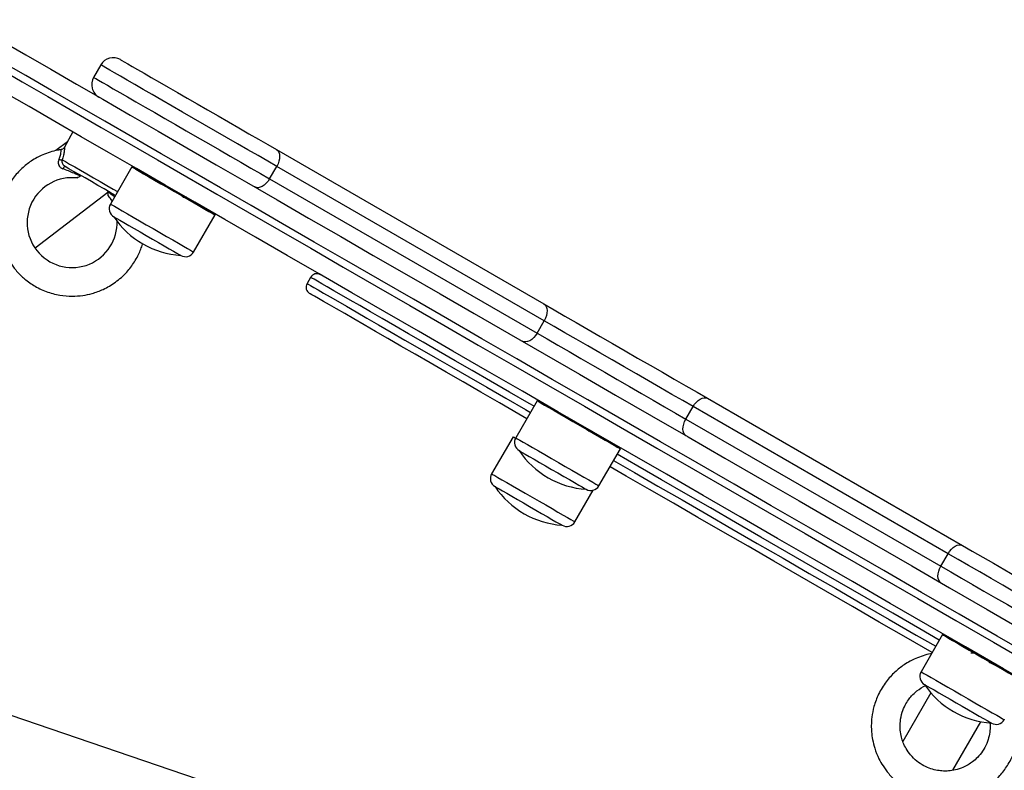
# Model space of a CAD drawing. Units: millimetres. Extents: x 2.5 to 23.1, y 2.2 to 19.6.
# Drawn here: x 8 to 8.2, y 6.9 to 7.1 of the extents above; entities that cross this region are included whole.
import ezdxf

# ---------------------------------------------------------------- set-up
doc = ezdxf.new("R2010")
doc.units = ezdxf.units.MM
doc.header["$LTSCALE"] = 100
doc.header["$PDSIZE"] = -1
doc.layers.add('DIASTASEIS', color=253, linetype='Continuous', lineweight=5)
doc.styles.get("Standard").update_dxf_attribs({"font": 'ARIALN.TTF'})
doc.dimstyles.get("Standard").update_dxf_attribs({"dimtxt": 0.18, "dimasz": 0.15, "dimexe": 0.18, "dimexo": 0.063, "dimgap": 0.09, "dimtad": 0, "dimtih": 1, "dimtoh": 1, "dimdsep": 46, "dimtxsty": 'Standard', "dimblk": 'OBLIQUE', "dimcen": 0.09, "dimadec": 0, "dimazin": 0, "dimtfac": 1, "dimtofl": 0, "dimtmove": 0, "dimatfit": 3, "dimfxl": 1, "dimarcsym": 0})

# ---------------------------------------------------------------- blocks, each defined once
blk = doc.blocks.new('_Oblique')
at = {"color": 0, "linetype": 'ByBlock', "lineweight": -2, "transparency": 16777216}
blk.add_line((-0.5, -0.5), (0.5, 0.5), dxfattribs=at)
blk = doc.blocks.new('*D42')
at = {"layer": 'Defpoints', "color": 0}
for p in [(4.598138798508444, 9.104173865121084), (14.91306089145655, 6.878689645793202), (14.91306089145655, 3.486301746527715)]:
    blk.add_point(p, dxfattribs=at)
at = {"layer": 'DIASTASEIS', "color": 0, "lineweight": -2}
for p, q in [((4.598138798508444, 9.041173865121083), (4.598138798508444, 3.306301746527715)), ((14.91306089145655, 6.815689645793202), (14.91306089145655, 3.306301746527715)), ((4.598138798508444, 3.486301746527715), (9.424085520289456, 3.486301746527715)), ((14.91306089145655, 3.486301746527715), (10.08711416967554, 3.486301746527715))]:
    blk.add_line(p, q, dxfattribs=at)
at = {"layer": 'DIASTASEIS', "color": 0, "linetype": 'ByBlock', "lineweight": -2, "xscale": 0.15, "yscale": 0.15, "zscale": 0.15, "rotation": 180}
blk.add_blockref('_Oblique', (4.598138798508444, 3.486301746527715), dxfattribs=at)
at = {"layer": 'DIASTASEIS', "color": 0, "linetype": 'ByBlock', "lineweight": -2, "xscale": 0.15, "yscale": 0.15, "zscale": 0.15}
blk.add_blockref('_Oblique', (14.91306089145655, 3.486301746527715), dxfattribs=at)
at = {"layer": 'DIASTASEIS', "color": 0, "insert": (9.755599844982498, 3.486301746527715), "char_height": 0.18, "attachment_point": 5}
blk.add_mtext('10.32', dxfattribs=at)
blk = doc.blocks.new('*D43')
at = {"layer": 'Defpoints', "color": 0}
for p in [(2.598139035530039, 9.100041749265074), (16.91306089145655, 6.874689640786528), (16.91306089145655, 2.427327907894323)]:
    blk.add_point(p, dxfattribs=at)
at = {"layer": 'DIASTASEIS', "color": 0, "lineweight": -2}
for p, q in [((2.598139035530039, 9.037041749265073), (2.598139035530039, 2.247327907894323)), ((16.91306089145655, 6.811689640786528), (16.91306089145655, 2.247327907894323)), ((2.598139035530039, 2.427327907894323), (9.424085638800253, 2.427327907894323)), ((16.91306089145655, 2.427327907894323), (10.08711428818634, 2.427327907894323))]:
    blk.add_line(p, q, dxfattribs=at)
at = {"layer": 'DIASTASEIS', "color": 0, "linetype": 'ByBlock', "lineweight": -2, "xscale": 0.15, "yscale": 0.15, "zscale": 0.15, "rotation": 180}
blk.add_blockref('_Oblique', (2.598139035530039, 2.427327907894323), dxfattribs=at)
at = {"layer": 'DIASTASEIS', "color": 0, "linetype": 'ByBlock', "lineweight": -2, "xscale": 0.15, "yscale": 0.15, "zscale": 0.15}
blk.add_blockref('_Oblique', (16.91306089145655, 2.427327907894323), dxfattribs=at)
at = {"layer": 'DIASTASEIS', "color": 0, "insert": (9.755599963493296, 2.427327907894323), "char_height": 0.18, "attachment_point": 5}
blk.add_mtext('14.32', dxfattribs=at)
blk = doc.blocks.new('*D44')
at = {"layer": 'Defpoints', "color": 0}
for p in [(6.795109241007594, 10.20952740148732), (11.36730190902017, 5.470112036976388), (17.85931037174305, 5.470112036976388)]:
    blk.add_point(p, dxfattribs=at)
at = {"layer": 'DIASTASEIS', "color": 0, "lineweight": -2}
for p, q in [((6.858109241007594, 10.20952740148732), (18.03931037174305, 10.20952740148732)), ((17.85931037174305, 10.20952740148732), (17.85931037174305, 8.019819719231855)), ((17.85931037174305, 5.470112036976388), (17.85931037174305, 7.659819719231855)), ((11.43030190902017, 5.470112036976388), (18.03931037174305, 5.470112036976388))]:
    blk.add_line(p, q, dxfattribs=at)
at = {"layer": 'DIASTASEIS', "color": 0, "linetype": 'ByBlock', "lineweight": -2, "xscale": 0.15, "yscale": 0.15, "zscale": 0.15}
for p, rotation in [((17.85931037174305, 10.20952740148732), 90), ((17.85931037174305, 5.470112036976388), 270)]:
    blk.add_blockref('_Oblique', p, dxfattribs=dict(at, rotation=rotation))
at = {"layer": 'DIASTASEIS', "color": 0, "insert": (17.85931037174305, 7.839819719231855), "char_height": 0.18, "attachment_point": 5}
blk.add_mtext('4.74', dxfattribs=at)
blk = doc.blocks.new('*D45')
at = {"layer": 'Defpoints', "color": 0}
for p in [(6.791732036072062, 11.70960174643096), (11.36555746519298, 3.970120582515847), (19.17215844950988, 3.970120582515846)]:
    blk.add_point(p, dxfattribs=at)
at = {"layer": 'DIASTASEIS', "color": 0, "lineweight": -2}
for p, q in [((6.854732036072062, 11.70960174643096), (19.35215844950988, 11.70960174643096)), ((19.17215844950988, 11.70960174643096), (19.17215844950988, 8.019861164473404)), ((19.17215844950988, 3.970120582515846), (19.17215844950988, 7.659861164473404)), ((11.42855746519298, 3.970120582515847), (19.35215844950988, 3.970120582515846))]:
    blk.add_line(p, q, dxfattribs=at)
at = {"layer": 'DIASTASEIS', "color": 0, "linetype": 'ByBlock', "lineweight": -2, "xscale": 0.15, "yscale": 0.15, "zscale": 0.15}
for p, rotation in [((19.17215844950988, 11.70960174643096), 90), ((19.17215844950988, 3.970120582515846), 270)]:
    blk.add_blockref('_Oblique', p, dxfattribs=dict(at, rotation=rotation))
at = {"layer": 'DIASTASEIS', "color": 0, "insert": (19.17215844950988, 7.839861164473404), "char_height": 0.18, "attachment_point": 5}
blk.add_mtext('7.74', dxfattribs=at)
blk = doc.blocks.new('KATOPSI S284')
at = {"color": 7, "linetype": 'Continuous', "lineweight": 25}
for p, q in [((24734.72168635272, -1877.965173980665), (24734.71968625926, -1877.96863808341)), ((24734.71392153644, -1877.983785002005), (24734.71159433269, -1877.98807116456)), ((24734.71243618869, -1877.986520482671), (24734.70918702029, -1877.989002107155)), ((24734.71069120311, -1877.988732329082), (24734.71069144153, -1877.988711966645)), ((24734.77045034312, -1877.988709135425), (24734.84473108195, -1878.031595169079)), ((24734.73031066798, -1877.993535994065), (24734.72436069392, -1878.003841696751)), ((24734.76857327365, -1877.99686305083), (24734.77057336711, -1877.993398948085)), ((24734.84485410594, -1878.036284981739), (24734.77057336711, -1877.993398948085)), ((24734.73530100726, -1877.996417215538), (24734.73543189906, -1877.996203979921)), ((24734.76857327365, -1877.99686305083), (24734.84285401248, -1878.039749084484)), ((24734.73889445209, -1877.998203171861), (24734.7384250059, -1877.998204051029)), ((24734.70346235179, -1878.016023649347), (24734.7236726179, -1878.000588110161)), ((24734.7474834814, -1878.017191691768), (24734.75343369388, -1878.006885996532)), ((24734.77996825122, -1878.024226544869), (24734.7789683237, -1878.025958596241)), ((24734.84285401248, -1878.039749084484), (24734.84485410594, -1878.036284981739)), ((24734.8428940668, -1878.05853599168), (24734.83694409274, -1878.068841694367)), ((24734.89022039317, -1878.057858435881), (24734.96105216884, -1878.098753137958)), ((24734.88420795344, -1878.063624782932), (24734.8862080469, -1878.060160680187)), ((24734.95703982257, -1878.101055382263), (24734.8862080469, -1878.060160680187)), ((24734.85147785091, -1878.063203169477), (24734.8510081663, -1878.063204048645)), ((24734.88420795344, -1878.063624782932), (24734.95503972911, -1878.104519485008)), ((24734.83618830585, -1878.06852091707), (24734.83023833179, -1878.078826619756)), ((24734.86006688022, -1878.082191704285), (24734.86601685428, -1878.071886001599)), ((24734.85336135768, -1878.092176629674), (24734.85841606998, -1878.083421288502)), ((24734.95503972911, -1878.104519485008), (24734.95703982257, -1878.101055382263)), ((24734.90389083766, -1878.216585947644), (24734.58363341235, -1878.107543481958)), ((24734.9554772272, -1878.123536004197), (24734.94952725314, -1878.133841691983)), ((24734.97053598308, -1878.132121263516), (24734.97038124942, -1878.131852059138)), ((24734.97050284289, -1878.132210998308), (24734.97054122829, -1878.132144628536)), ((24734.95228599452, -1878.139763458144), (24734.94449161433, -1878.153263761174)), ((24734.95835970782, -1878.16124354161), (24734.9661424055, -1878.147763474357))]:
    blk.add_line(p, q, dxfattribs=at)
at = {"color": 7, "linetype": 'Continuous', "lineweight": 25, "flags": 128}
for points in [[(24734.69425128841, -1877.958572051), (24734.70090602779, -1877.962414121699), (24734.70779751681, -1877.9663928882), (24734.71491955661, -1877.970504893434), (24734.72226642512, -1877.974746561122), (24734.72983144664, -1877.979114203226), (24734.73760794543, -1877.983604019952), (24734.74558948421, -1877.988212107193), (24734.7537689104, -1877.99293446399), (24734.76213907146, -1877.997766970169), (24734.7706925764, -1878.002705438506), (24734.77942227267, -1878.007745562565), (24734.78832053088, -1878.012882961404), (24734.79737972163, -1878.018113164675), (24734.80659150027, -1878.023431642425), (24734.81594823741, -1878.028833745491), (24734.82544158839, -1878.034314780009), (24734.83506344699, -1878.039869992506), (24734.84480546855, -1878.045494540107), (24734.85465907001, -1878.05118353523), (24734.86461590671, -1878.056932045591), (24734.87466691875, -1878.062735034597), (24734.88480376147, -1878.068587495458), (24734.89501737498, -1878.074484317076), (24734.90529893779, -1878.080420373451), (24734.91563938998, -1878.086390493881), (24734.92602991008, -1878.092389507663), (24734.93646167659, -1878.09841219939), (24734.94692515277, -1878.10445329405), (24734.95741151713, -1878.110507576239), (24734.96791147136, -1878.116569770944), (24734.97841595553, -1878.122634603154)], [(24734.98291610622, -1878.139089091193), (24734.97241615199, -1878.13302691139), (24734.9619114294, -1878.126962079179), (24734.95141147517, -1878.120899884474), (24734.94092511081, -1878.114845602286), (24734.93046163463, -1878.108804492724), (24734.92003010654, -1878.102781815898), (24734.90963934802, -1878.096782802117), (24734.89929889583, -1878.090812681687), (24734.88901733302, -1878.084876625311), (24734.87880371951, -1878.078979803693), (24734.86866687678, -1878.073127342832), (24734.85861586474, -1878.067324338925), (24734.84865926646, -1878.061575843465), (24734.83880542659, -1878.055886848342), (24734.82906364345, -1878.050262300741), (24734.81944154643, -1878.044707088244), (24734.80994819545, -1878.039226038825), (24734.80059145831, -1878.033823935759), (24734.79137967967, -1878.02850547291), (24734.78232072734, -1878.023275269639), (24734.77342246913, -1878.0181378708), (24734.76469253444, -1878.013097746742), (24734.75613902949, -1878.008159278404), (24734.74776886844, -1878.003326764774), (24734.73958944224, -1877.998604415428), (24734.73160790347, -1877.993996328187), (24734.72383140468, -1877.989506504011), (24734.71626638316, -1877.985138861906), (24734.70891975307, -1877.980897194218), (24734.70179747485, -1877.976785188985), (24734.69490598582, -1877.972806422484)], [(24734.72715042972, -1877.963709881973), (24734.72720502757, -1877.963741464984), (24734.72754739665, -1877.963939069283), (24734.72819970988, -1877.964315711033), (24734.72915457629, -1877.964866972041), (24734.73040055179, -1877.965586392653), (24734.73192333125, -1877.966465538811), (24734.73370479487, -1877.967494098913), (24734.73572420024, -1877.968660010469), (24734.73795794391, -1877.969949616563), (24734.74037956142, -1877.971347785067), (24734.74296091937, -1877.972838132155), (24734.74567173862, -1877.974403186214), (24734.74848007106, -1877.976024589014), (24734.75135301494, -1877.977683334124), (24734.75425719165, -1877.979359982979), (24734.7571580305, -1877.981034866047), (24734.76002215289, -1877.982688358497), (24734.76281522655, -1877.98430106647), (24734.76550530337, -1877.985854087841), (24734.76806019687, -1877.987329205942), (24734.77045034312, -1877.988709135425)], [(24734.77045034312, -1877.988709135425), (24734.7708260908, -1877.989014825296), (24734.77111052417, -1877.989441885125), (24734.77129267596, -1877.989973908734), (24734.77136563205, -1877.99059045918), (24734.77132676982, -1877.991267828715), (24734.77117704295, -1877.991979992461), (24734.77092265033, -1877.992699584436), (24734.77057336711, -1877.993398948085)], [(24734.71111058139, -1877.994028678608), (24734.71121763133, -1877.993879756403), (24734.71132348918, -1877.993746323955), (24734.71142577075, -1877.993631696772), (24734.71152161502, -1877.993538728428), (24734.71160887622, -1877.99346972115), (24734.71168540858, -1877.993426396024), (24734.71174906634, -1877.993409833383), (24734.71179865741, -1877.99342043556)], [(24734.72573279285, -1878.001465319168), (24734.72428797626, -1878.000631167066), (24734.72262524509, -1877.999671152305), (24734.72086810016, -1877.998656718504), (24734.71907924556, -1877.997623919022), (24734.71732210063, -1877.99660947777), (24734.71565936946, -1877.99564946301), (24734.71414994144, -1877.99477800585), (24734.71284769916, -1877.994026085806), (24734.71179865741, -1877.99342043556)], [(24734.73031066798, -1877.993535994065), (24734.7303788557, -1877.993575310778), (24734.73074172877, -1877.993784873259), (24734.73140834712, -1877.994169725549), (24734.73236035251, -1877.994719369781), (24734.73357175731, -1877.995418815386), (24734.73500965976, -1877.996248973977), (24734.73663472079, -1877.99718720324), (24734.73840259456, -1877.998207917881), (24734.74026535892, -1877.999283267629), (24734.74217175387, -1878.000383926999), (24734.74406980418, -1878.001479870152), (24734.74590824985, -1878.002541197908), (24734.74763630771, -1878.00353896476), (24734.74920724773, -1878.004445961189), (24734.75057815456, -1878.005237428915), (24734.75171159648, -1878.005891791057), (24734.75257657909, -1878.006391196024), (24734.75314949893, -1878.006722024154), (24734.75341485881, -1878.006875245344), (24734.75343369388, -1878.006885996532)], [(24734.76857327365, -1877.99686305083), (24734.76814245128, -1877.997515311909), (24734.76764630221, -1877.998095399213), (24734.76710437678, -1877.998581028056), (24734.7665374174, -1877.998953534734), (24734.76596688174, -1877.999198599231), (24734.76541494273, -1877.999306811464), (24734.76490305804, -1877.999274006557), (24734.76445030116, -1877.99910144366)], [(24734.72531246089, -1878.00739336617), (24734.72532915019, -1878.007403022122), (24734.7255897417, -1878.007553553653), (24734.72615813159, -1878.007881669771), (24734.72701476955, -1878.008376194608), (24734.72813033008, -1878.00902028985), (24734.72946690463, -1878.009792028439), (24734.73097919368, -1878.010665117275), (24734.73261546039, -1878.011609821093), (24734.73432015323, -1878.012593998086), (24734.73603509807, -1878.013584090841), (24734.73770188235, -1878.014546422732), (24734.73926376247, -1878.015448196304), (24734.74066757106, -1878.016258715164), (24734.74186562442, -1878.016950367462), (24734.74281691455, -1878.017499609363), (24734.74348925494, -1878.017887739908), (24734.743859519, -1878.018101526868), (24734.74393199824, -1878.018143369329)], [(24734.72531246089, -1878.00739336617), (24734.72532915019, -1878.007403022122), (24734.7255897417, -1878.007553553653), (24734.72615813159, -1878.007881669771), (24734.72701476955, -1878.008376194608), (24734.72813033008, -1878.00902028985), (24734.72946690463, -1878.009792028439), (24734.73097919368, -1878.010665117275), (24734.73261546039, -1878.011609821093), (24734.73432015323, -1878.012593998086), (24734.73603509807, -1878.013584090841), (24734.73770188235, -1878.014546422732), (24734.73926376247, -1878.015448196304), (24734.74066757106, -1878.016258715164), (24734.74186562442, -1878.016950367462), (24734.74281691455, -1878.017499609363), (24734.74348925494, -1878.017887739908), (24734.743859519, -1878.018101526868), (24734.74393199824, -1878.018143369329)], [(24734.84001897716, -1878.063515646827), (24734.8377802267, -1878.062223045599), (24734.83240484141, -1878.059119565856), (24734.82724880122, -1878.056142716181), (24734.82232045077, -1878.053297413957), (24734.81762837314, -1878.050588412654), (24734.81318019771, -1878.048020242226), (24734.80898331546, -1878.045597134602), (24734.80504464053, -1878.0433231727), (24734.80137084865, -1878.041202096712), (24734.79796790027, -1878.039237453115), (24734.79484175586, -1878.037432520163), (24734.79199742221, -1878.035790307891), (24734.78943942927, -1878.034313528311), (24734.78717230701, -1878.033004640114), (24734.7851998701, -1878.031865833771), (24734.78352545642, -1878.03089901663), (24734.78215145015, -1878.030105768215), (24734.78108047389, -1878.029487429631), (24734.78031419658, -1878.029045014155), (24734.7798538103, -1878.028779266846), (24734.77970026874, -1878.02869064964), (24734.77970026874, -1878.02869064964)], [(24734.84473108195, -1878.031595169079), (24734.84510682963, -1878.0319008515), (24734.845391263, -1878.03232791878), (24734.84557341479, -1878.032859934938), (24734.8456466093, -1878.033476485383), (24734.84560750865, -1878.034153862369), (24734.84545778178, -1878.034866018665), (24734.84520338916, -1878.03558561064), (24734.84485410594, -1878.036284981739)], [(24734.84473108195, -1878.031595169079), (24734.8475766077, -1878.033238081705), (24734.8505935564, -1878.034979818833), (24734.85375641727, -1878.036805851829), (24734.85703872584, -1878.038700951707), (24734.86041330241, -1878.040649263632), (24734.86385177516, -1878.042634545338), (24734.86732577228, -1878.044640226733), (24734.87080620669, -1878.046649573815), (24734.87426375293, -1878.048645792973), (24734.87766956233, -1878.05061222471), (24734.88099550151, -1878.052532462847), (24734.88421367549, -1878.054390473735), (24734.88729738139, -1878.056170760166), (24734.89022039317, -1878.057858435881)], [(24734.8862080469, -1878.060160680187), (24734.8833398714, -1878.058504743945), (24734.88030480289, -1878.05675238229), (24734.87713192844, -1878.054920537841), (24734.87385200404, -1878.05302694298), (24734.8704969778, -1878.051089941036), (24734.86709927463, -1878.049128277671), (24734.86369179629, -1878.047160936963), (24734.86030744456, -1878.045206977498), (24734.85697888278, -1878.043285279047), (24734.85373877429, -1878.041414482963), (24734.85061787509, -1878.039612679255), (24734.84764670276, -1878.037897302282), (24734.84485410594, -1878.036284981739)], [(24734.84285401248, -1878.039749084484), (24734.84242319011, -1878.040401338112), (24734.84192704104, -1878.040981425416), (24734.84138511561, -1878.041467069161), (24734.84081815623, -1878.041839568388), (24734.84024762057, -1878.042084632885), (24734.83969568156, -1878.042192845118), (24734.83918379687, -1878.042160032761), (24734.83873103999, -1878.041987477314)], [(24734.84285401248, -1878.039749084484), (24734.84564684772, -1878.041361405027), (24734.84861778163, -1878.043076782), (24734.85173868083, -1878.044878585708), (24734.85497902774, -1878.046749381792), (24734.8583073511, -1878.048671080243), (24734.86169194125, -1878.050625039708), (24734.86509941959, -1878.052592380416), (24734.86849712276, -1878.054554043782), (24734.871852149, -1878.056491045725), (24734.87513183498, -1878.058384640586), (24734.87830470943, -1878.060216485035), (24734.88133977794, -1878.06196884669), (24734.88420795344, -1878.063624782932)], [(24734.8428940668, -1878.05853599168), (24734.8429620161, -1878.058575315845), (24734.84332512759, -1878.058784870875), (24734.84399174594, -1878.059169723165), (24734.84494375133, -1878.059719367397), (24734.84615515613, -1878.060418813002), (24734.84759305858, -1878.061248971593), (24734.84921811961, -1878.062187208307), (24734.85098599338, -1878.063207922947), (24734.85284851932, -1878.064283265245), (24734.85475491427, -1878.065383924615), (24734.856653203, -1878.066479875219), (24734.85849141025, -1878.067541195524), (24734.86021970653, -1878.068538962376), (24734.86179064654, -1878.069445951354), (24734.86316155337, -1878.070237426531), (24734.86429475688, -1878.070891796124), (24734.8651599779, -1878.07139119364), (24734.86573289775, -1878.071722029221), (24734.86599825763, -1878.07187524296), (24734.86601685428, -1878.071886001599)], [(24734.8862080469, -1878.060160680187), (24734.88663696193, -1878.059507189762), (24734.88712667369, -1878.058923466575), (24734.88765834712, -1878.058431936872), (24734.88821171664, -1878.058051495325), (24734.88876532458, -1878.057796745074), (24734.88929819011, -1878.057677505982), (24734.88978933238, -1878.057698337805), (24734.89022039317, -1878.057858435881)], [(24734.88422035121, -1878.068250744116), (24734.88386629962, -1878.067957519066), (24734.88360260867, -1878.06754243232), (24734.88343953036, -1878.067021443021), (24734.88338326358, -1878.06641457833), (24734.88343595409, -1878.065745143664), (24734.88359593295, -1878.065038873327), (24734.88385652446, -1878.064322917235), (24734.88420795344, -1878.063624782932)], [(24734.83618830585, -1878.06852091707), (24734.83620714091, -1878.068531675708), (24734.83647250079, -1878.068684904349), (24734.83689569377, -1878.068929268491)], [(24734.83789562129, -1878.072393371236), (24734.83791231059, -1878.072403027189), (24734.83817314052, -1878.072553558719), (24734.83874153041, -1878.072881667387), (24734.83959792995, -1878.073376192224), (24734.84071349048, -1878.074020294916), (24734.84205030345, -1878.074792026055), (24734.8435625925, -1878.075665114891), (24734.84519885921, -1878.076609818709), (24734.84690331363, -1878.077593995702), (24734.84861825847, -1878.078584088456), (24734.85028504275, -1878.079546420347), (24734.85184692287, -1878.080448193919), (24734.85325096988, -1878.08125871278), (24734.85444878482, -1878.081950365078), (24734.85540031337, -1878.082499606979), (24734.85607241534, -1878.082887737524), (24734.8564426794, -1878.083101524484), (24734.85651515864, -1878.083143366945)], [(24734.83789562129, -1878.072393371236), (24734.83791231059, -1878.072403027189), (24734.83817314052, -1878.072553558719), (24734.83874153041, -1878.072881667387), (24734.83959792995, -1878.073376192224), (24734.84071349048, -1878.074020294916), (24734.84205030345, -1878.074792026055), (24734.8435625925, -1878.075665114891), (24734.84519885921, -1878.076609818709), (24734.84690331363, -1878.077593995702), (24734.84861825847, -1878.078584088456), (24734.85028504275, -1878.079546420347), (24734.85184692287, -1878.080448193919), (24734.85325096988, -1878.08125871278), (24734.85444878482, -1878.081950365078), (24734.85540031337, -1878.082499606979), (24734.85607241534, -1878.082887737524), (24734.8564426794, -1878.083101524484), (24734.85651515864, -1878.083143366945)], [(24734.95260237598, -1878.128515644443), (24734.94538115405, -1878.124346493256), (24734.93791197681, -1878.120034112108), (24734.93048619174, -1878.115746958625), (24734.92311667346, -1878.111492170465), (24734.91581558131, -1878.107276810777), (24734.90859483623, -1878.103107927811), (24734.90146659755, -1878.098992435705), (24734.89444278621, -1878.094937188995), (24734.8875348463, -1878.090948937905), (24734.88075446033, -1878.087034328353), (24734.87411307239, -1878.083199872148), (24734.86762141131, -1878.079451946986), (24734.86314200305, -1878.076865641844)], [(24734.83119009875, -1878.082378296625), (24734.831262578, -1878.082420124185), (24734.83163284206, -1878.082633926046), (24734.83230518245, -1878.08302204169), (24734.83325647258, -1878.083571298492), (24734.83445428752, -1878.08426295079), (24734.83585833453, -1878.085073469651), (24734.83742021464, -1878.085975243222), (24734.83908699893, -1878.086937560212), (24734.84080194377, -1878.087927667868), (24734.84250639819, -1878.08891182996), (24734.84414290332, -1878.089856548679), (24734.84565495395, -1878.090729637515), (24734.84699176692, -1878.091501368654), (24734.84810732745, -1878.092145456445), (24734.84896396541, -1878.092639981282), (24734.84953211688, -1878.092968104851), (24734.84979294681, -1878.093118636381), (24734.84980963611, -1878.093128292334)], [(24734.83119009875, -1878.082378296625), (24734.831262578, -1878.082420124185), (24734.83163284206, -1878.082633926046), (24734.83230518245, -1878.08302204169), (24734.83325647258, -1878.083571298492), (24734.83445428752, -1878.08426295079), (24734.83585833453, -1878.085073469651), (24734.83742021464, -1878.085975243222), (24734.83908699893, -1878.086937560212), (24734.84080194377, -1878.087927667868), (24734.84250639819, -1878.08891182996), (24734.84414290332, -1878.089856548679), (24734.84565495395, -1878.090729637515), (24734.84699176692, -1878.091501368654), (24734.84810732745, -1878.092145456445), (24734.84896396541, -1878.092639981282), (24734.84953211688, -1878.092968104851), (24734.84979294681, -1878.093118636381), (24734.84980963611, -1878.093128292334)], [(24734.95703982257, -1878.101055382263), (24734.95746849917, -1878.100401891839), (24734.95795821094, -1878.099818168652), (24734.95849012279, -1878.099326638949), (24734.95904325389, -1878.098946197402), (24734.95959710025, -1878.09869144715), (24734.96012972735, -1878.098572208059), (24734.96062110805, -1878.098593039882), (24734.96105216884, -1878.098753137958)], [(24734.96105216884, -1878.098753137958), (24734.9637658491, -1878.100319846046), (24734.96664356135, -1878.10198134042), (24734.96965478801, -1878.103719933402), (24734.97276758098, -1878.105517058146), (24734.97594856166, -1878.107353581559), (24734.9791636362, -1878.109209878814), (24734.98237894916, -1878.11106619097), (24734.98555992984, -1878.112902699482), (24734.98867272281, -1878.114699824226), (24734.99168394946, -1878.116438417208), (24734.99456166171, -1878.118099926483), (24734.99727534198, -1878.11966661967)], [(24734.99728773974, -1878.124292580855), (24734.99451135539, -1878.122689692747), (24734.99157761478, -1878.120995788347), (24734.98851250552, -1878.119226260555), (24734.98534463786, -1878.11739717282), (24734.98210214519, -1878.115525184643), (24734.97881482982, -1878.113627268445), (24734.97551249408, -1878.111720694673), (24734.97222541713, -1878.109822793376), (24734.96898292445, -1878.107950790298), (24734.96581481837, -1878.106121717465), (24734.96274994754, -1878.104352174771), (24734.9598159685, -1878.102658270371), (24734.95703982257, -1878.101055382263)], [(24734.95505212688, -1878.109145446193), (24734.95469807529, -1878.108852221143), (24734.95443438434, -1878.108437134397), (24734.95427106761, -1878.107916145098), (24734.95421503924, -1878.107309280407), (24734.95426772975, -1878.106639845741), (24734.9544274702, -1878.105933575403), (24734.95468830012, -1878.105217619312), (24734.95503972911, -1878.104519485008)], [(24734.95503972911, -1878.104519485008), (24734.95781611346, -1878.106122373116), (24734.96074985408, -1878.107816277516), (24734.96381496333, -1878.10958582021), (24734.96698283099, -1878.111414893043), (24734.97022532367, -1878.113286896121), (24734.97351263904, -1878.115184797418), (24734.97681497478, -1878.11709137119), (24734.98010205173, -1878.118989272487), (24734.9833445444, -1878.120861275565), (24734.98651265048, -1878.122690348398), (24734.98957752132, -1878.124459891093), (24734.99251150035, -1878.126153795492), (24734.99528764628, -1878.1277566836)], [(24734.9554772272, -1878.123536004197), (24734.95548962497, -1878.123543112051), (24734.95573495769, -1878.123684777391), (24734.95628880405, -1878.124004452002), (24734.95713566684, -1878.124493433606), (24734.95825265788, -1878.125138370764), (24734.95960949802, -1878.125921680105), (24734.96116875552, -1878.126821993363), (24734.96288823032, -1878.127814738524), (24734.96472095393, -1878.128872855079), (24734.96661685847, -1878.129967479479), (24734.96852444552, -1878.131068734896)], [(24734.96852444552, -1878.131068734896), (24734.970391263, -1878.13214659549), (24734.97216676616, -1878.133171661269), (24734.97380231761, -1878.134115962755), (24734.97525333308, -1878.134953750741), (24734.97648047351, -1878.135662181747), (24734.97744988345, -1878.136221899164), (24734.97813533687, -1878.136617644202), (24734.97851823711, -1878.136838658225), (24734.9786002531, -1878.136885984313)], [(24734.95047902011, -1878.137393368852), (24734.95048521899, -1878.137396945131), (24734.9507059946, -1878.137524379861), (24734.9512359991, -1878.13783041991), (24734.9520573511, -1878.138304604661), (24734.95314191722, -1878.138930811059), (24734.95445298099, -1878.139687700641), (24734.95594548129, -1878.140549494397), (24734.95756911182, -1878.141486837041), (24734.95926808261, -1878.142467840087), (24734.96098517322, -1878.14345906533)], [(24734.95047902011, -1878.137393368852), (24734.95048521899, -1878.137396945131), (24734.9507059946, -1878.137524379861), (24734.9512359991, -1878.13783041991), (24734.9520573511, -1878.138304604661), (24734.95314191722, -1878.138930811059), (24734.95445298099, -1878.139687700641), (24734.95594548129, -1878.140549494397), (24734.95756911182, -1878.141486837041), (24734.95926808261, -1878.142467840087), (24734.96098517322, -1878.14345906533)], [(24734.96098517322, -1878.14345906533), (24734.96266125583, -1878.144426746738), (24734.9642393484, -1878.145337982547), (24734.9656662836, -1878.146161718738), (24734.96689270877, -1878.146869881522), (24734.9678773775, -1878.147438390624), (24734.96858667277, -1878.147847844732), (24734.96899627589, -1878.14808432616), (24734.96909855746, -1878.14814336456)], [(24734.96098517322, -1878.14345906533), (24734.96266125583, -1878.144426746738), (24734.9642393484, -1878.145337982547), (24734.9656662836, -1878.146161718738), (24734.96689270877, -1878.146869881522), (24734.9678773775, -1878.147438390624), (24734.96858667277, -1878.147847844732), (24734.96899627589, -1878.14808432616), (24734.96909855746, -1878.14814336456)]]:
    blk.add_lwpolyline(points, dxfattribs=at)
at = {"color": 8, "linetype": 'Continuous', "lineweight": 25, "flags": 128}
for points in [[(24734.98117422008, -1878.13000047065), (24734.97066377544, -1878.12393231548), (24734.96015333079, -1878.117864160311), (24734.94965194606, -1878.111801160943), (24734.93916844272, -1878.105748473179), (24734.92871164226, -1878.099711237919), (24734.91829060458, -1878.093694596064), (24734.90791391276, -1878.087703658712), (24734.89759062671, -1878.081743507159), (24734.88732932948, -1878.0758192227), (24734.87713908099, -1878.06993584193), (24734.86702822589, -1878.064098341834), (24734.85700558566, -1878.058311714303), (24734.84707950496, -1878.052580861819), (24734.83725832843, -1878.04691065706), (24734.82755063914, -1878.041305913102), (24734.81796454333, -1878.035771413219), (24734.80850838565, -1878.030311836374), (24734.79918979549, -1878.02493184663), (24734.79001735591, -1878.019636003744), (24734.78099821948, -1878.014428822768), (24734.77214025401, -1878.009314706993), (24734.7634510889, -1878.004298022461), (24734.75493811511, -1877.999383023453), (24734.74660848521, -1877.994573889744), (24734.73846911334, -1877.989874719155), (24734.73052739047, -1877.985289490294), (24734.72278951549, -1877.980822114718), (24734.71526264094, -1877.97647637732), (24734.70795272731, -1877.97225598104), (24734.70086597346, -1877.968164509606), (24734.69400857829, -1877.96420544244)], [(24734.69300865077, -1877.965937486362), (24734.69986604594, -1877.969896560979), (24734.70695256137, -1877.973988032412), (24734.714262475, -1877.978208428693), (24734.72178958797, -1877.98255416609), (24734.72952722453, -1877.987021541667), (24734.73746918582, -1877.991606770527), (24734.74560831927, -1877.996305941117), (24734.75393794917, -1878.001115074825), (24734.76245116138, -1878.006030066383), (24734.77114032649, -1878.011046750915), (24734.77999805354, -1878.01616087414), (24734.78901718997, -1878.021368055117), (24734.79818986796, -1878.026663898003), (24734.80750821971, -1878.032043887746), (24734.81696461581, -1878.03750344969), (24734.82655071162, -1878.043037964475), (24734.83625840091, -1878.048642708432), (24734.84607933902, -1878.054312913191), (24734.85600541972, -1878.060043765676), (24734.86602829837, -1878.065830393207), (24734.87613915347, -1878.071667893302), (24734.88632940196, -1878.077551274073), (24734.89659069919, -1878.083475558531), (24734.90691398524, -1878.089435710084), (24734.91729043864, -1878.095426647436), (24734.92771171474, -1878.101443289292), (24734.9381685152, -1878.107480524552), (24734.94865201854, -1878.113533212316), (24734.95915340327, -1878.119596211684), (24734.96966384791, -1878.125664366853), (24734.98017405414, -1878.131732522023)], [(24734.77057336711, -1877.993398948085), (24734.76805495166, -1877.991944922578), (24734.76537155055, -1877.990395768058), (24734.76255129718, -1877.988767376613), (24734.75962256335, -1877.987076452446), (24734.75661538982, -1877.985340362859), (24734.7535610094, -1877.983576907289), (24734.75049065494, -1877.981804183197), (24734.74743555926, -1877.980040392351), (24734.74442743205, -1877.978303624761), (24734.7414970293, -1877.976611694765), (24734.73867415332, -1877.974981977117), (24734.73598812961, -1877.97343119092), (24734.7334663763, -1877.971975250613), (24734.73113488101, -1877.970629087162), (24734.72901724719, -1877.969406521392), (24734.72713540935, -1877.968320100081), (24734.7255089178, -1877.967380969298), (24734.72415398501, -1877.966598770094), (24734.72308491611, -1877.965981519294), (24734.72231243991, -1877.965535557341), (24734.72184466266, -1877.965265451443), (24734.72168635272, -1877.965173988116), (24734.72168635272, -1877.965173980665)], [(24734.71968625926, -1877.96863808341), (24734.71968625926, -1877.968638090861), (24734.71984480762, -1877.968729554188), (24734.72031258487, -1877.968999660086), (24734.72108506106, -1877.969445622039), (24734.72215412997, -1877.970062872839), (24734.72350882434, -1877.970845072043), (24734.7251355543, -1877.971784202826), (24734.72701715373, -1877.972870624137), (24734.72913478755, -1877.974093189907), (24734.73146628284, -1877.975439345908), (24734.73398827457, -1877.976895293665), (24734.73667429828, -1877.978446079862), (24734.73949693584, -1877.98007579751), (24734.74242733859, -1877.981767720055), (24734.74543570422, -1877.983504495096), (24734.74849056148, -1877.985268285942), (24734.75156115436, -1877.987041010034), (24734.75461553477, -1877.988804465604), (24734.75762246989, -1877.990540555191), (24734.76055120372, -1877.992231479358), (24734.76337169551, -1877.993859870803), (24734.7660548582, -1877.995409025323), (24734.76857327365, -1877.99686305083)], [(24734.71094464206, -1877.991521774304), (24734.71185659312, -1877.992048358989), (24734.71304010295, -1877.992731614482), (24734.71445797824, -1877.993550291729), (24734.71606658839, -1877.994478932094), (24734.71781538867, -1877.995488649678), (24734.71965025806, -1877.996548055184), (24734.72151421451, -1877.997624187243), (24734.72334908389, -1877.998683592748), (24734.72509812259, -1877.999693310332), (24734.72634123706, -1878.000411121619)], [(24734.72436069392, -1878.003841696751), (24734.72442888164, -1878.003881013465), (24734.72479175471, -1878.004090575945), (24734.72545837306, -1878.004475428235), (24734.72641037845, -1878.005025072467), (24734.72762178325, -1878.005724510622), (24734.7290596857, -1878.006554676664), (24734.73068474673, -1878.007492905926), (24734.7324526205, -1878.008513620567), (24734.73431538486, -1878.009588970315), (24734.73622177981, -1878.010689629686), (24734.73811983012, -1878.011785565388), (24734.73995827579, -1878.012846900594), (24734.74168633365, -1878.013844667446), (24734.74325727367, -1878.014751656425), (24734.7446281805, -1878.015543131602), (24734.74576162242, -1878.016197501194), (24734.74662660503, -1878.016696898711), (24734.74719952487, -1878.01702771939), (24734.74746488475, -1878.017180948031), (24734.7474834814, -1878.017191691768)], [(24734.84201907062, -1878.060051544082), (24734.84064268016, -1878.059256909859), (24734.83517240428, -1878.056098713052), (24734.82991742038, -1878.053064747226), (24734.82488631152, -1878.050160048973), (24734.82008742236, -1878.047389341962), (24734.81552838229, -1878.04475721575), (24734.81121705913, -1878.042267976773), (24734.80716012858, -1878.039925707948), (24734.80336426639, -1878.037734283578), (24734.79983614825, -1878.035697279942), (24734.79658125781, -1878.0338180498), (24734.79360507869, -1878.032099692595), (24734.79091214084, -1878.030545009744), (24734.78850745105, -1878.029156564247), (24734.78639434718, -1878.027936650884), (24734.78457688235, -1878.026887266409), (24734.78305744075, -1878.026010139358), (24734.78183912181, -1878.02530668534), (24734.78092359447, -1878.024778096449), (24734.78031228923, -1878.02442520715), (24734.78000663661, -1878.02424862839), (24734.77996825122, -1878.024226544869)], [(24734.7789683237, -1878.025958596241), (24734.77900647067, -1878.025980664861), (24734.77931236171, -1878.026157258522), (24734.77992366695, -1878.026510132921), (24734.78083919429, -1878.027038736713), (24734.78205751323, -1878.027742175829), (24734.78357671641, -1878.028619317782), (24734.78539441966, -1878.029668702256), (24734.78750728511, -1878.03088861562), (24734.78991221332, -1878.032277061116), (24734.79260491275, -1878.033831729066), (24734.79558133029, -1878.035550101173), (24734.79883622073, -1878.037429331314), (24734.80236433887, -1878.039466334951), (24734.80615996265, -1878.041657759321), (24734.81021689319, -1878.044000028145), (24734.81452845477, -1878.046489267123), (24734.81908749484, -1878.049121393335), (24734.823886384, -1878.051892100346), (24734.82891749286, -1878.054796798599), (24734.83417247676, -1878.057830749523), (24734.83964275264, -1878.060988961231), (24734.84101890468, -1878.061783595454)], [(24734.83694409274, -1878.068841694367), (24734.83701204204, -1878.068881018531), (24734.83737515353, -1878.069090573561), (24734.83804177188, -1878.069475425851), (24734.83899377727, -1878.070025070083), (24734.84020518207, -1878.070724515688), (24734.84164308452, -1878.071554674279), (24734.84326814555, -1878.072492910993), (24734.84503601932, -1878.073513625633), (24734.84689854526, -1878.074588967931), (24734.84880494021, -1878.075689627301), (24734.85070322894, -1878.076785577905), (24734.85254143619, -1878.07784689821), (24734.85426973247, -1878.078844665062), (24734.85584067248, -1878.079751654041), (24734.85721157931, -1878.080543129217), (24734.85834478282, -1878.08119749881), (24734.85920976543, -1878.081696896326), (24734.85978292369, -1878.082027731907), (24734.86004828357, -1878.082180945647), (24734.86006688022, -1878.082191704285)], [(24734.95460223102, -1878.125051541698), (24734.94920491122, -1878.121935321462), (24734.94170450114, -1878.117604969513), (24734.9342443838, -1878.113297818672), (24734.92683648013, -1878.109020961892), (24734.91949342631, -1878.104781387818), (24734.91222690486, -1878.100586099994), (24734.90504907512, -1878.096441967857), (24734.8979716196, -1878.092355816138), (24734.89100622081, -1878.088334350359), (24734.88416432284, -1878.084384171736), (24734.87745713138, -1878.080511777174), (24734.87089585208, -1878.07672352947), (24734.86514185809, -1878.073401539099)], [(24734.86414193057, -1878.075133590472), (24734.86989568614, -1878.078455580842), (24734.87645720386, -1878.082243828547), (24734.88316439532, -1878.086116223109), (24734.89000629329, -1878.090066401732), (24734.89697169208, -1878.09408786751), (24734.9040491476, -1878.098174019229), (24734.91122697734, -1878.102318151366), (24734.91849349879, -1878.10651343919), (24734.92583655261, -1878.110753013265), (24734.93324421786, -1878.115029870045), (24734.94070457362, -1878.119337020886), (24734.94820474528, -1878.123667372834), (24734.9536023035, -1878.12678359307)], [(24734.83023833179, -1878.078826619756), (24734.83025692844, -1878.078837378394), (24734.83052252673, -1878.078990607035), (24734.83109544658, -1878.079321427715), (24734.83196042918, -1878.079820825231), (24734.83309387111, -1878.080475194824), (24734.83446477794, -1878.08126667), (24734.83603571796, -1878.082173658979), (24734.83776377582, -1878.083171425831), (24734.83960198306, -1878.084232746136), (24734.84150027179, -1878.085328696739), (24734.84340666675, -1878.08642935611), (24734.84526919269, -1878.087504713309), (24734.84703730487, -1878.088525413048), (24734.8486623659, -1878.089463649761), (24734.85010026836, -1878.090293808353), (24734.85131167316, -1878.090993253958), (24734.85226367854, -1878.09154289819), (24734.85293029689, -1878.09192775048), (24734.85329316997, -1878.092137320411), (24734.85336135768, -1878.092176629674)], [(24734.94952725314, -1878.133841691983), (24734.94953965091, -1878.133848814738), (24734.94978498363, -1878.133990480077), (24734.95033859157, -1878.134310154688), (24734.95118569278, -1878.134799136293), (24734.95230268382, -1878.135444088352), (24734.95365952396, -1878.136227382791), (24734.95521878146, -1878.137127681148), (24734.95693825625, -1878.138120456111), (24734.95877097987, -1878.139178557765), (24734.96066688441, -1878.140273167264), (24734.96257447146, -1878.141374452483)], [(24734.96257447146, -1878.141374452483), (24734.96444128894, -1878.142452313077), (24734.9662167921, -1878.143477363956), (24734.96785234355, -1878.144421680343), (24734.96930335902, -1878.145259453428), (24734.97053049945, -1878.145967884433), (24734.97149990939, -1878.14652760185), (24734.97218536281, -1878.146923346889), (24734.97256826305, -1878.147144360912), (24734.97265027904, -1878.147191687)]]:
    blk.add_lwpolyline(points, dxfattribs=at)
at = {"color": 7, "linetype": 'Continuous', "lineweight": 25}
for centre, radius, start, end in [((24734.72515035495, -1877.96717398244), 0.00400000000000045, 60.0000000842935, 149.999999963826), ((24734.72315035495, -1877.970638084055), 0.004000000000000328, 149.999999963826, 240.0000000842935), ((24734.71062608838, -1877.989692229543), 0.001857070401256385, 252.2093300743444, 279.8771137377321), ((24734.71371974735, -1878.009015907417), 0.0124947213935955, 83.37260267599714, 2.246976561373856), ((24734.72661236937, -1878.005141699172), 0.002600000000000856, 149.999999963826, 240.0000000842935), ((24734.74555339247, -1877.993834884831), 0.02436250000000173, 213.8162138942945, 266.1837860717984), ((24734.74523191556, -1878.015891699172), 0.002600000000000917, 240.0000000842935, 329.999999963826), ((24734.78170033644, -1878.025226541323), 0.00199999999999977, 60.0000000842935, 149.999999963826), ((24734.78070033644, -1878.026958592131), 0.002000000000001179, 149.999999963826, 240.0000000842935), ((24734.83919567187, -1878.070141699172), 0.002600000000000007, 149.999999963826, 240.0000000842935), ((24734.85813669496, -1878.058834884831), 0.02436250000000173, 213.8162138942945, 266.1837860717984), ((24734.83249007375, -1878.080126626758), 0.002600000000000856, 149.999999963826, 240.0000000842935), ((24734.85143109685, -1878.068819812417), 0.02436250000000264, 213.8162138942945, 266.1837860717984), ((24734.85781521805, -1878.080891699172), 0.002600000000000856, 240.0000000842935, 329.999999963826), ((24734.85110961994, -1878.090876626758), 0.002600000000001083, 240.0000000842935, 329.999999963826), ((24734.95177897436, -1878.135141699172), 0.002600000000000917, 149.999999963826, 240.0000000842935), ((24734.97071999745, -1878.123834884831), 0.024362500000002, 213.8162138942945, 266.1837860717984), ((24734.97039852054, -1878.145891699172), 0.002599999999999508, 240.0000000842935, 329.999999963826)]:
    blk.add_arc(centre, radius, start, end, dxfattribs=at)
for points, knots in [([(24734.71069167995, -1877.988735234809), (24734.71033921711, -1877.988779607365), (24734.70929695795, -1877.988910820354), (24734.70757694504, -1877.989391036418), (24734.70568778059, -1877.990083608637), (24734.7039262845, -1877.990942796553), (24734.70194723679, -1877.992133699129), (24734.69962813835, -1877.993963896765), (24734.69717123791, -1877.99668444889), (24734.69519204427, -1877.999939989383), (24734.69393602962, -1878.003292153429), (24734.69334806917, -1878.006249569508), (24734.69319168166, -1878.008624046184), (24734.69326780111, -1878.010721281827), (24734.69354858499, -1878.012842835026), (24734.69418014084, -1878.015365095938), (24734.69517122018, -1878.017828748996), (24734.69650290551, -1878.020178442001), (24734.69810447099, -1878.022347537692), (24734.70027233903, -1878.024553143787), (24734.703088388, -1878.026617607913), (24734.70648578309, -1878.028278224325), (24734.71013547368, -1878.029264310387), (24734.71359732774, -1878.029548918517), (24734.71661307178, -1878.029324718606), (24734.71949915592, -1878.028709286121), (24734.72259577921, -1878.027564183457), (24734.72590163514, -1878.025620692134), (24734.72881980117, -1878.022995946107), (24734.73077875527, -1878.02041454253), (24734.73195397162, -1878.0183574891), (24734.7326568588, -1878.016812442532), (24734.73312312828, -1878.015634234849), (24734.7333061266, -1878.014935809835), (24734.7333612337, -1878.014725489986)], [0, 0, 0, 0, 0.01215960040384526, 0.03595685416738315, 0.06092397260004648, 0.08100840506609949, 0.1029645251147545, 0.1399224754913022, 0.1817274649586152, 0.2278433455983963, 0.2695268400977472, 0.3036770154388143, 0.3307524456726755, 0.3508962884456232, 0.3754712220044406, 0.4038954317288475, 0.4397261110078358, 0.4660204776468986, 0.4962044566236387, 0.531800372193531, 0.5715044048283481, 0.6152528718842623, 0.6605344035411786, 0.7001481123544772, 0.7336321972242064, 0.7637377054659185, 0.8009293022384417, 0.8462270688228476, 0.8942897459069884, 0.9344471541190923, 0.9566804382129798, 0.9752812760474574, 0.992556340048413, 1, 1, 1, 1]), ([(24734.71158646487, -1877.988066589904), (24734.71156656214, -1877.988105702684), (24734.71148305281, -1877.988269814916), (24734.7112322477, -1877.988490990818), (24734.71093173084, -1877.98866278296), (24734.71073748604, -1877.988671279611), (24734.71068810367, -1877.988673439693)], [0, 0, 0, 0, 0.1160563709275534, 0.4869577161847018, 0.8695705272301855, 1, 1, 1, 1]), ([(24734.71005867862, -1877.991460493278), (24734.71001185872, -1877.991572301058), (24734.70988098174, -1877.991884840454), (24734.70983194829, -1877.992432447988), (24734.70993921729, -1877.992875399373), (24734.71012001729, -1877.993269840108), (24734.71028008272, -1877.993480808889), (24734.71063661381, -1877.993802697924), (24734.71088016649, -1877.993918820216), (24734.71111058139, -1877.994028678608)], [0, 0, 0, 0, 0.1196635088685071, 0.3344987346435994, 0.5142206420122021, 0.5399162240498869, 0.7435586837408545, 0.7573917096102519, 1, 1, 1, 1]), ([(24734.71179865741, -1877.99342043556), (24734.71166249993, -1877.99332473915), (24734.7113891508, -1877.993132619472), (24734.71111017638, -1877.992702298055), (24734.71094456148, -1877.992230804703), (24734.71089924567, -1877.991828842727), (24734.71093295258, -1877.991600843766), (24734.71094464206, -1877.991521774304)], [0, 0, 0, 0, 0.2138008800786851, 0.4292256811947427, 0.6483249545881721, 0.8780399838654155, 1, 1, 1, 1]), ([(24734.71609376811, -1877.996123439145), (24734.71548677174, -1877.995846757793), (24734.71390991952, -1877.995127996325), (24734.71217664565, -1877.994447328759), (24734.71111058139, -1877.994028678608)], [0, 0, 0, 0, 0.3849418252326431, 1, 1, 1, 1]), ([(24734.71609376811, -1877.996123439145), (24734.71590439684, -1877.996202672347), (24734.71549696494, -1877.99637314242), (24734.71513279884, -1877.996539132416), (24734.71516138483, -1877.996526066795), (24734.71517204188, -1877.996521195841)], [0, 0, 0, 0, 0.3526149518458337, 0.7586503436384661, 1, 1, 1, 1]), ([(24734.7384416952, -1877.998213841092), (24734.73845893819, -1877.99821268203), (24734.73850037184, -1877.998209896887), (24734.73873033501, -1877.998303337486), (24734.73910105632, -1877.998469576989), (24734.73960651422, -1877.998712087339), (24734.74021598621, -1877.999015590099), (24734.7406811365, -1877.999253342388), (24734.74093909207, -1877.999384902126), (24734.74095868014, -1877.999394892227)], [0, 0, 0, 0, 0.119407788299778, 0.2869283031690415, 0.4602901511034811, 0.6353447697499145, 0.8131735502707824, 0.9858131734931717, 1, 1, 1, 1]), ([(24734.74083541774, -1877.999612404477), (24734.74130663655, -1877.999852629232), (24734.74230767118, -1878.00036295117), (24734.74380798816, -1878.001137074346), (24734.74446633162, -1878.001450761102), (24734.74477027797, -1878.00159558512)], [0, 0, 0, 0, 0.3237665606112065, 0.6877941394769642, 1, 1, 1, 1]), ([(24734.72378014468, -1878.001524953615), (24734.72377895278, -1878.001512358318), (24734.72377627281, -1878.001484038127), (24734.72372938428, -1878.001020869409), (24734.72367779783, -1878.000626407537), (24734.72366022014, -1878.000491997671)], [0, 0, 0, 0, 0.3455716089546282, 0.7770085302524316, 1, 1, 1, 1]), ([(24734.7237470045, -1878.001551030648), (24734.72388714468, -1878.001721460251), (24734.72428888455, -1878.002210030816), (24734.72457625608, -1878.00277580933), (24734.7247633829, -1878.003144225549)], [0, 0, 0, 0, 0.3488331378285179, 1, 1, 1, 1]), ([(24734.74449967288, -1878.001896685433), (24734.74466662627, -1878.001896300847), (24734.74499148335, -1878.001895552521), (24734.74531655732, -1878.001894941146), (24734.74547456645, -1878.001894643974)], [0, 0, 0, 0, 0.5139287084443287, 1, 1, 1, 1]), ([(24734.85102509402, -1878.063213838708), (24734.8510422536, -1878.063212686062), (24734.85108350493, -1878.063209915121), (24734.85131340931, -1878.063303278197), (24734.85168433452, -1878.063469667036), (24734.85218981344, -1878.063712015062), (24734.85279946227, -1878.064015552983), (24734.85326414276, -1878.064253300865), (24734.85352225169, -1878.064384902131), (24734.85354184054, -1878.064394889843)], [0, 0, 0, 0, 0.1193562653926367, 0.2869303379666437, 0.4602550067829095, 0.6353833645952499, 0.8132179761286643, 0.9858244139938213, 1, 1, 1, 1]), ([(24734.85341857814, -1878.064612402093), (24734.85388978962, -1878.064852638517), (24734.85489086555, -1878.065363014236), (24734.85639136439, -1878.06613702421), (24734.85704973555, -1878.066450749472), (24734.85735367679, -1878.066595582735)], [0, 0, 0, 0, 0.323754121057354, 0.6878067866799102, 1, 1, 1, 1]), ([(24734.85708283328, -1878.0668966905), (24734.85724978666, -1878.066896305874), (24734.85757472314, -1878.066895557289), (24734.85789987665, -1878.066894946166), (24734.85805796527, -1878.06689464904)], [0, 0, 0, 0, 0.5138031310050581, 1, 1, 1, 1]), ([(24734.96398900889, -1878.128161622655), (24734.96401118353, -1878.128200140093), (24734.96411679287, -1878.128383583969), (24734.96422228593, -1878.128567168277), (24734.96430562877, -1878.12871220566)], [0, 0, 0, 0, 0.2099685134078965, 1, 1, 1, 1]), ([(24734.95241235637, -1878.128844662082), (24734.95231632727, -1878.128857769829), (24734.95153177693, -1878.12896485912), (24734.9500653771, -1878.129398006786), (24734.94817471148, -1878.130082122762), (24734.94641354244, -1878.13094318047), (24734.94443439661, -1878.132133509625), (24734.94211534173, -1878.133963975165), (24734.93965843988, -1878.136684436168), (24734.93767918174, -1878.139939995549), (24734.93642338905, -1878.143292193599), (24734.93583478899, -1878.146249532365), (24734.93567908887, -1878.148624049381), (24734.93575454992, -1878.150721315001), (24734.93603598627, -1878.152842779708), (24734.9366669386, -1878.155365147375), (24734.93765820818, -1878.157828742152), (24734.93898984886, -1878.160178446263), (24734.94059143376, -1878.16234752898), (24734.94275930903, -1878.164553231172), (24734.94557551184, -1878.166617458341), (24734.94897284512, -1878.168278332511), (24734.95262252544, -1878.169264228805), (24734.95608443648, -1878.169548926069), (24734.9591001818, -1878.169324742349), (24734.96198629811, -1878.168709354917), (24734.96508278761, -1878.167564031374), (24734.96838893522, -1878.165620915759), (24734.97130624914, -1878.162995638909), (24734.97326713587, -1878.160414961185), (24734.9744390067, -1878.15835685422), (24734.97515055332, -1878.156814355973), (24734.9757588248, -1878.1551856791), (24734.97631304022, -1878.153166633182), (24734.97672224426, -1878.150503317411), (24734.97672471333, -1878.147539225803), (24734.97634387001, -1878.144676741817), (24734.9757779171, -1878.142994772692), (24734.97551845454, -1878.14222366966)], [0, 0, 0, 0, 0.002920742250860914, 0.02386224010394008, 0.04583326043470582, 0.06350747194651912, 0.0828288346231943, 0.115351773656443, 0.1521400471368418, 0.1927218927582166, 0.2294032510075669, 0.2594556300535109, 0.2832818507685534, 0.3010084392316, 0.3226344781273399, 0.3476471215876483, 0.3791780188585239, 0.4023169877528484, 0.4288788045950975, 0.4602031104604126, 0.4951444785861631, 0.5336407895564795, 0.5734907222431627, 0.6083483004161114, 0.637816578363357, 0.6643093411788692, 0.6970356482726726, 0.7368996192180144, 0.7791927604721468, 0.8145327352348142, 0.8340979628795399, 0.85046664800394, 0.8656685157087005, 0.8864856046403102, 0.9134669809444612, 0.9466154318486812, 0.9755257086753053, 1, 1, 1, 1]), ([(24734.96432804011, -1878.12867665149), (24734.96416068084, -1878.128677066284), (24734.96382584569, -1878.12867789616), (24734.96349088359, -1878.12867845709), (24734.96332334422, -1878.128678737652)], [0, 0, 0, 0, 0.499825869763231, 1, 1, 1, 1]), ([(24734.96831559085, -1878.131126804721), (24734.96850025754, -1878.131220110734), (24734.96894223429, -1878.131443427075), (24734.96965685155, -1878.131799827441), (24734.97021870404, -1878.132058639233), (24734.97048590962, -1878.132151852953), (24734.97056574033, -1878.132164041619), (24734.97052918239, -1878.132122161181), (24734.97052000903, -1878.132111652267)], [0, 0, 0, 0, 0.1352437067323924, 0.3236889980903546, 0.6204596347630736, 0.7880566757826943, 0.9468177890551368, 1, 1, 1, 1]), ([(24734.96866892718, -1878.147895349633), (24734.96867547411, -1878.147936863584), (24734.96877014372, -1878.148537161749), (24734.96872049898, -1878.14980818104), (24734.96847563565, -1878.151749530174), (24734.96779902788, -1878.153866442673), (24734.9667051768, -1878.155907896332), (24734.96532597759, -1878.157609178152), (24734.96394087309, -1878.158838878787), (24734.96257106774, -1878.159764166312), (24734.96099460608, -1878.160567794164), (24734.95914968158, -1878.161174194698), (24734.95731363627, -1878.161455418829), (24734.95565452384, -1878.161483761394), (24734.95402160423, -1878.161314173897), (24734.95219433709, -1878.160860025609), (24734.95023116902, -1878.160020221328), (24734.94829126887, -1878.158737025228), (24734.94662860786, -1878.157102534416), (24734.94539874683, -1878.155342961164), (24734.94458483069, -1878.153663987682), (24734.94402344488, -1878.151936639597), (24734.94368149034, -1878.149936592906), (24734.94369782386, -1878.147584463889), (24734.94418833203, -1878.145232153249), (24734.94501799463, -1878.143243803401), (24734.94594071878, -1878.141747600424), (24734.94702253257, -1878.140410595432), (24734.94857249589, -1878.138983254778), (24734.94996939113, -1878.138011995188), (24734.95088820153, -1878.137654509919), (24734.9509138956, -1878.137644513023)], [0, 0, 0, 0, 0.002313771972840182, 0.0334575018927946, 0.06935056541962543, 0.1099855253300673, 0.1549955085150471, 0.1961276452551995, 0.2299356999454248, 0.2566513746353214, 0.2871491154801793, 0.3271058286255791, 0.3630028208113464, 0.3889981622840293, 0.418283901651182, 0.4531508324914779, 0.4922435046500058, 0.5354245223707791, 0.5804228909345742, 0.6198143036308394, 0.6530399401071009, 0.6827989148146993, 0.7195392577331883, 0.7643279521798748, 0.8116873227490515, 0.851137093416191, 0.8824237163435602, 0.9081229979220262, 0.9457089145168034, 0.9984817769815902, 1, 1, 1, 1])]:
    blk.add_open_spline(points, degree=3, knots=knots, dxfattribs=at)
at = {"color": 8, "linetype": 'Continuous', "lineweight": 25}
for points, knots in [([(24734.71005867862, -1877.991460493278), (24734.71012082801, -1877.99132636822), (24734.71035980133, -1877.99081063817), (24734.71059310417, -1877.98997163938), (24734.71068635466, -1877.98918190296), (24734.71069135248, -1877.988767923049), (24734.71069123991, -1877.988741097081), (24734.71069120311, -1877.988732329082)], [0, 0, 0, 0, 0.08922311720545449, 0.3430756571146748, 0.5856259906222612, 0.8645629119398958, 1, 1, 1, 1]), ([(24734.71160434627, -1877.988076625836), (24734.71160419233, -1877.988088356794), (24734.71160380645, -1877.9881177615), (24734.7115845622, -1877.988653523359), (24734.71146964294, -1877.989643350221), (24734.71123350612, -1877.990685948294), (24734.71100442595, -1877.991348790061), (24734.71094464206, -1877.991521774304)], [0, 0, 0, 0, 0.1700881845040286, 0.4263413970171731, 0.6582633878953604, 0.9108157448125579, 0.9999999999999999, 0.9999999999999999, 0.9999999999999999, 0.9999999999999999]), ([(24734.72551320933, -1878.001845634055), (24734.72544080872, -1878.001789116928), (24734.72481171706, -1878.001298037456), (24734.72420081499, -1878.000870410284), (24734.72366022014, -1878.000491997671)], [0, 0, 0, 0, 0.1150875377639233, 1, 1, 1, 1])]:
    blk.add_open_spline(points, degree=3, knots=knots, dxfattribs=at)
blk = doc.blocks.new('KATOPSH_S284')
blk.add_blockref('KATOPSI S284', (-24726.72503376166, 1885.062684131302))

msp = doc.modelspace()

# ---------------------------------------------------------------- block references
msp.add_blockref('KATOPSH_S284', (0, 0))

# ---------------------------------------------------------------- dimensions: what is measured, and where the dimension line sits
at = {"layer": 'DIASTASEIS'}
for base, p1, p2, picture, middle in [((19.17215844950988, 3.970120582515846), (6.791732036072062, 11.70960174643096), (11.36555746519298, 3.970120582515847), '*D45', (19.17215844950988, 7.839861164473404)), ((17.85931037174305, 5.470112036976388), (6.795109241007594, 10.20952740148732), (11.36730190902017, 5.470112036976388), '*D44', (17.85931037174305, 7.839819719231855))]:
    dim = msp.add_linear_dim(base=base, p1=p1, p2=p2, angle=90, dimstyle='standard', override={"dimtxsty": 'Standard'}, dxfattribs=at)
    dim.commit()
    dim.dimension.update_dxf_attribs({"geometry": picture, "text_midpoint": middle})
for base, p1, p2, text, picture, middle in [((14.91306089145655, 3.486301746527715), (4.598138798508444, 9.104173865121084), (14.91306089145655, 6.878689645793202), '10.32', '*D42', (9.755599844982498, 3.486301746527715)), ((16.91306089145655, 2.427327907894323), (2.598139035530039, 9.100041749265074), (16.91306089145655, 6.874689640786528), '14.32', '*D43', (9.755599963493296, 2.427327907894323))]:
    dim = msp.add_linear_dim(base=base, p1=p1, p2=p2, text=text, dimstyle='standard', override={"dimtxsty": 'Standard'}, dxfattribs=at)
    dim.commit()
    dim.dimension.update_dxf_attribs({"geometry": picture, "text_midpoint": middle})

doc.saveas('drawing.dxf')
